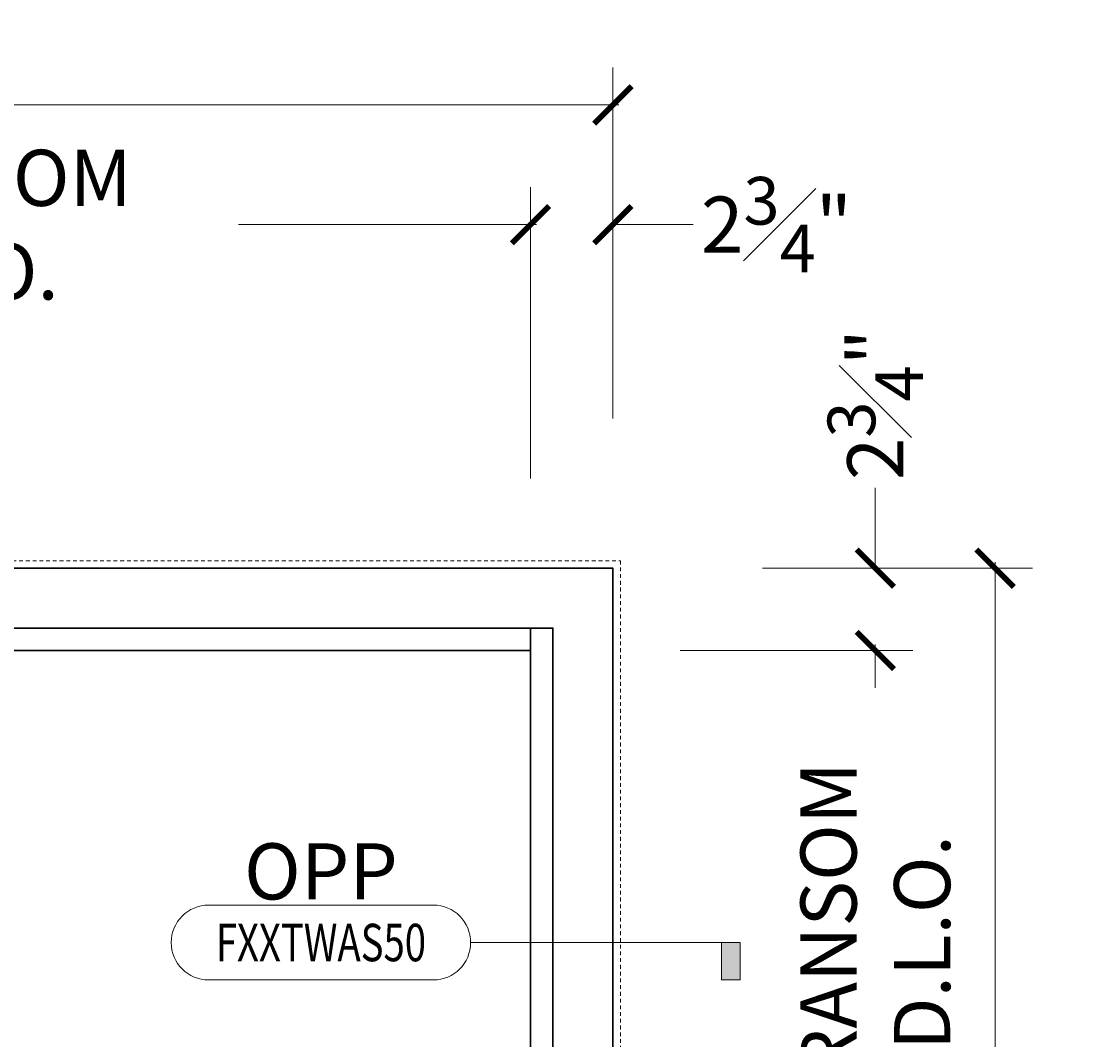
# Model space of a CAD drawing. Units: inches. Extents: x -240 to 1166, y -110 to 173.
# Drawn here: x 1008 to 1044, y 102 to 136 of the extents above; entities that cross this region are included whole.
import ezdxf
from ezdxf.enums import TextEntityAlignment as Align

# ---------------------------------------------------------------- set-up
doc = ezdxf.new("R2010")
doc.units = ezdxf.units.IN
doc.header["$LTSCALE"] = 0.5
doc.header["$MEASUREMENT"] = 0
doc.linetypes.add('HIDDEN', pattern=[0.375, 0.25, -0.125])
doc.layers.get('Defpoints').update_dxf_attribs({"color": 181, "lineweight": 5})
for name, color, linetype, lineweight in [('001 DAW-DIMENSION', 7, 'Continuous', 13), ('001 DAW-DIMENSION @ 20', 7, 'Continuous', 13), ('002 DAW-ELEV- FRAMING', 33, 'Continuous', 30), ('004 DAW-HIDDEN', 53, 'HIDDEN', 9)]:
    doc.layers.add(name, color=color, linetype=linetype, lineweight=lineweight)
doc.styles.add('Annotative', font='arial.ttf')
doc.styles.add('DAW-SMALL', font='arial.ttf', dxfattribs={"width": 0.85, "height": 0.09375})
doc.dimstyles.new('NOTES-DIMENSION$0', dxfattribs={"dimtxt": 0.09375, "dimasz": 0.0625, "dimexe": 0.0625, "dimexo": 0.25, "dimgap": 0.03125, "dimtad": 0, "dimdec": 6, "dimzin": 12, "dimdsep": 46, "dimlunit": 5, "dimtxsty": 'DAW-SMALL', "dimblk": 'ARCHTICK', "dimcen": 0, "dimdle": 0.01, "dimclrd": 256, "dimclre": 256, "dimclrt": 256, "dimadec": 0, "dimazin": 2, "dimtfac": 0.85, "dimtdec": 6, "dimtofl": 0, "dimtmove": 0, "dimatfit": 1, "dimfxl": 1, "dimfrac": 1, "dimtolj": 1, "dimtzin": 0, "dimlwd": -1, "dimlwe": -1, "dimarcsym": 0})

# ---------------------------------------------------------------- blocks, each defined once
blk = doc.blocks.new('*U1061')
h = blk.add_hatch(color=256)
h.dxf.hatch_style = 1
h.paths.add_polyline_path([(1.4, 0), (1.3375, 0), (1.3375, -0.125), (1.4, -0.125)])
blk.add_line((0.5, 0), (1.4, 0))
blk.add_lwpolyline([(0.375, -0.125, 1), (0.375, 0.125), (-0.375, 0.125, 1), (-0.375, -0.125)], format="xyb", close=True)
blk.add_lwpolyline([(1.4, 0), (1.3375, 0), (1.3375, -0.125), (1.4, -0.125)], close=True)
at = {"style": 'Annotative', "width": 0.75, "flags": 4}
blk.add_attdef('DETAIL', text='', height=0.125, dxfattribs=at).set_placement((0, 0), align=Align.MIDDLE_CENTER)
blk = doc.blocks.new('_ArchTick')
at = {"color": 0, "linetype": 'ByBlock', "const_width": 0.15}
blk.add_lwpolyline([(-0.5, -0.5), (0.5, 0.5)], dxfattribs=at)
blk = doc.blocks.new('*D1559')
at = {"layer": '001 DAW-DIMENSION', "linetype": 'Continuous', "transparency": 16777216}
for p, q in [((911.25, 123), (911.25, 134.722)), ((1028.25, 123), (1028.25, 134.722)), ((911.05, 133.472), (959.535, 133.472)), ((1028.45, 133.472), (973.843, 133.472))]:
    blk.add_line(p, q, dxfattribs=at)
at = {"layer": 'Defpoints', "color": 0, "transparency": 16777216}
for p in [(1028.25, 133.472), (911.25, 118), (1028.25, 118)]:
    blk.add_point(p, dxfattribs=at)
at = {"layer": '001 DAW-DIMENSION', "transparency": 16777216, "xscale": 1.25, "yscale": 1.25, "zscale": 1.25, "rotation": 180}
blk.add_blockref('_ArchTick', (911.25, 133.472), dxfattribs=at)
at = {"layer": '001 DAW-DIMENSION', "transparency": 16777216, "xscale": 1.25, "yscale": 1.25, "zscale": 1.25}
blk.add_blockref('_ArchTick', (1028.25, 133.472), dxfattribs=at)
at = {"layer": '001 DAW-DIMENSION', "transparency": 16777216, "insert": (966.689, 133.472), "char_height": 1.875, "attachment_point": 5, "style": 'DAW-SMALL'}
blk.add_mtext('\\A1;FRAME SIZE', dxfattribs=at)
blk = doc.blocks.new('*D1561')
at = {"layer": '001 DAW-DIMENSION', "linetype": 'Continuous', "transparency": 16777216}
for p, q in [((986.813, 121), (986.813, 130.722)), ((1025.5, 121), (1025.5, 130.722)), ((986.613, 129.472), (996.562, 129.472)), ((1025.7, 129.472), (1015.751, 129.472))]:
    blk.add_line(p, q, dxfattribs=at)
at = {"layer": 'Defpoints', "color": 0, "transparency": 16777216}
for p in [(1025.5, 129.472), (986.813, 116), (1025.5, 116)]:
    blk.add_point(p, dxfattribs=at)
at = {"layer": '001 DAW-DIMENSION', "transparency": 16777216, "xscale": 1.25, "yscale": 1.25, "zscale": 1.25, "rotation": 180}
blk.add_blockref('_ArchTick', (986.813, 129.472), dxfattribs=at)
at = {"layer": '001 DAW-DIMENSION', "transparency": 16777216, "xscale": 1.25, "yscale": 1.25, "zscale": 1.25}
blk.add_blockref('_ArchTick', (1025.5, 129.472), dxfattribs=at)
at = {"layer": '001 DAW-DIMENSION', "transparency": 16777216, "insert": (1006.156, 129.472), "char_height": 1.875, "attachment_point": 5, "style": 'DAW-SMALL'}
blk.add_mtext('\\A1;TRANSOM D.L.O.', dxfattribs=at)
blk = doc.blocks.new('*D1562')
at = {"layer": '001 DAW-DIMENSION', "linetype": 'Continuous', "transparency": 16777216}
for p, q in [((1025.5, 121), (1025.5, 130.722)), ((1028.25, 123), (1028.25, 130.722)), ((1025.5, 129.472), (1024.25, 129.472)), ((1028.25, 129.472), (1030.936, 129.472))]:
    blk.add_line(p, q, dxfattribs=at)
at = {"layer": 'Defpoints', "color": 0, "transparency": 16777216}
for p in [(1025.5, 129.472), (1028.25, 118), (1025.5, 116)]:
    blk.add_point(p, dxfattribs=at)
at = {"layer": '001 DAW-DIMENSION', "transparency": 16777216, "xscale": 1.25, "yscale": 1.25, "zscale": 1.25}
blk.add_blockref('_ArchTick', (1025.5, 129.472), dxfattribs=at)
at = {"layer": '001 DAW-DIMENSION', "transparency": 16777216, "xscale": 1.25, "yscale": 1.25, "zscale": 1.25, "rotation": 180}
blk.add_blockref('_ArchTick', (1028.25, 129.472), dxfattribs=at)
at = {"layer": '001 DAW-DIMENSION', "transparency": 16777216, "insert": (1033.713, 129.472), "char_height": 1.875, "attachment_point": 5, "style": 'DAW-SMALL'}
blk.add_mtext('\\A1;2{\\H0.85x;\\S3#4;}"', dxfattribs=at)
blk = doc.blocks.new('*D1566')
at = {"layer": '001 DAW-DIMENSION', "linetype": 'Continuous', "transparency": 16777216}
for p, q in [((1030.5, 115.25), (1038.264, 115.25)), ((1037.014, 115.45), (1037.014, 115.094)), ((1030.5, 95.75), (1038.264, 95.75)), ((1037.014, 95.55), (1037.014, 95.906))]:
    blk.add_line(p, q, dxfattribs=at)
at = {"layer": 'Defpoints', "color": 0, "transparency": 16777216}
for p in [(1025.5, 115.25), (1037.014, 115.25), (1025.5, 95.75)]:
    blk.add_point(p, dxfattribs=at)
at = {"layer": '001 DAW-DIMENSION', "transparency": 16777216, "xscale": 1.25, "yscale": 1.25, "zscale": 1.25}
for p, rotation in [((1037.014, 115.25), 90), ((1037.014, 95.75), 270)]:
    blk.add_blockref('_ArchTick', p, dxfattribs=dict(at, rotation=rotation))
at = {"layer": '001 DAW-DIMENSION', "transparency": 16777216, "insert": (1037.014, 105.5), "char_height": 1.875, "attachment_point": 5, "rotation": 90, "style": 'DAW-SMALL'}
blk.add_mtext('\\A1;TRANSOM D.L.O.', dxfattribs=at)
blk = doc.blocks.new('*D1567')
at = {"layer": '001 DAW-DIMENSION', "linetype": 'Continuous', "transparency": 16777216}
for p, q in [((1037.014, 118), (1037.014, 120.686)), ((1033.25, 118), (1038.264, 118)), ((1030.5, 115.25), (1038.264, 115.25)), ((1037.014, 115.25), (1037.014, 114))]:
    blk.add_line(p, q, dxfattribs=at)
at = {"layer": 'Defpoints', "color": 0, "transparency": 16777216}
for p in [(1028.25, 118), (1037.014, 118), (1025.5, 115.25)]:
    blk.add_point(p, dxfattribs=at)
at = {"layer": '001 DAW-DIMENSION', "transparency": 16777216, "xscale": 1.25, "yscale": 1.25, "zscale": 1.25}
for p, rotation in [((1037.014, 118), 270), ((1037.014, 115.25), 90)]:
    blk.add_blockref('_ArchTick', p, dxfattribs=dict(at, rotation=rotation))
at = {"layer": '001 DAW-DIMENSION', "transparency": 16777216, "insert": (1037.014, 123.463), "char_height": 1.875, "attachment_point": 5, "rotation": 90, "style": 'DAW-SMALL'}
blk.add_mtext('\\A1;2{\\H0.85x;\\S3#4;}"', dxfattribs=at)
blk = doc.blocks.new('*D1546')
at = {"layer": '001 DAW-DIMENSION', "linetype": 'Continuous', "transparency": 16777216}
for p, q in [((1033.25, 118), (1042.264, 118)), ((1041.014, 118.2), (1041.014, 51.716)), ((1041.014, -0.2), (1041.014, 37.409)), ((1033.25, 0), (1042.264, 0))]:
    blk.add_line(p, q, dxfattribs=at)
at = {"layer": 'Defpoints', "color": 0, "transparency": 16777216}
for p in [(1028.25, 118), (1028.25, 0), (1041.014, 0)]:
    blk.add_point(p, dxfattribs=at)
at = {"layer": '001 DAW-DIMENSION', "transparency": 16777216, "xscale": 1.25, "yscale": 1.25, "zscale": 1.25}
for p, rotation in [((1041.014, 118), 90), ((1041.014, 0), 270)]:
    blk.add_blockref('_ArchTick', p, dxfattribs=dict(at, rotation=rotation))
at = {"layer": '001 DAW-DIMENSION', "transparency": 16777216, "insert": (1041.014, 44.562), "char_height": 1.875, "attachment_point": 5, "rotation": 90, "style": 'DAW-SMALL'}
blk.add_mtext('\\A1;FRAME SIZE', dxfattribs=at)

msp = doc.modelspace()

# ---------------------------------------------------------------- linework, layer by layer
at = {"layer": '002 DAW-ELEV- FRAMING'}
for points in [[(986.0625, 118), (1028.25, 118), (1028.25, 0), (1026.25, 0), (1026.25, 93), (986.0625, 93), (986.0625, 95), (1026.25, 95), (1026.25, 116), (986.0625, 116)], [(986.8125, 116), (1025.5, 116), (1025.5, 115.25), (986.8125, 115.25)], [(1026.25, 116), (1025.5, 116), (1025.5, 95), (1026.25, 95)]]:
    msp.add_lwpolyline(points, close=True, dxfattribs=at)
at = {"layer": '004 DAW-HIDDEN'}
msp.add_lwpolyline([(911, 0), (911, 118.25), (1028.5, 118.25), (1028.5, 0)], dxfattribs=at)

# ---------------------------------------------------------------- block references
at = {"layer": '001 DAW-DIMENSION @ 20'}
ref = msp.add_blockref('*U1061', (1018.5, 105.5), dxfattribs=dict(at, xscale=10, yscale=10, zscale=10))
ref.add_attrib('DETAIL', 'FXXTWAS50', dxfattribs={"layer": '0', "height": 1.25, "style": 'Annotative', "width": 0.75}).set_placement((1018.5, 105.5), align=Align.MIDDLE_CENTER)

# ---------------------------------------------------------------- texts
at = {"layer": '001 DAW-DIMENSION', "insert": (1018.5, 106.9375), "char_height": 1.875, "attachment_point": 8, "style": 'Annotative'}
msp.add_mtext_dynamic_manual_height_columns('OPP', width=6.723805469, gutter_width=9.375, heights=[0], dxfattribs=at)

# ---------------------------------------------------------------- dimensions: what is measured, and where the dimension line sits
at = {"layer": '001 DAW-DIMENSION'}
for base, p1, p2, text, picture, middle in [((1028.25, 133.4717098), (911.25, 118), (1028.25, 118), 'FRAME SIZE', '*D1559', (966.68892, 133.4717098)), ((1025.5, 129.4717098), (986.8125, 116), (1025.5, 116), 'TRANSOM D.L.O.', '*D1561', (1006.15625, 129.4717098))]:
    dim = msp.add_linear_dim(base=base, p1=p1, p2=p2, text=text, dimstyle='NOTES-DIMENSION$0', override={"dimpost": '"'}, dxfattribs=at)
    dim.commit()
    dim.dimension.update_dxf_attribs({"geometry": picture, "text_midpoint": middle, "dimtype": 160})
dim = msp.add_linear_dim(base=(1025.5, 129.4717098), p1=(1028.25, 118), p2=(1025.5, 116), dimstyle='NOTES-DIMENSION$0', override={"dimpost": '"'}, dxfattribs=at)
dim.commit()
dim.dimension.update_dxf_attribs({"geometry": '*D1562', "text_midpoint": (1033.7133356, 129.4717098), "dimtype": 160})
dim = msp.add_linear_dim(base=(1037.0143087, 118), p1=(1025.5, 115.25), p2=(1028.25, 118), angle=90, dimstyle='NOTES-DIMENSION$0', override={"dimpost": '"'}, dxfattribs=at)
dim.commit()
dim.dimension.update_dxf_attribs({"geometry": '*D1567', "text_midpoint": (1037.0143087, 123.4633356), "dimtype": 160})
for base, p1, p2, text, picture, middle in [((1041.0143087, 0), (1028.25, 118), (1028.25, 0), 'FRAME SIZE', '*D1546', (1041.0143087, 44.5625)), ((1037.0143087, 115.25), (1025.5, 95.75), (1025.5, 115.25), 'TRANSOM D.L.O.', '*D1566', (1037.0143087, 105.5))]:
    dim = msp.add_linear_dim(base=base, p1=p1, p2=p2, angle=90, text=text, dimstyle='NOTES-DIMENSION$0', override={"dimpost": '"'}, dxfattribs=at)
    dim.commit()
    dim.dimension.update_dxf_attribs({"geometry": picture, "text_midpoint": middle, "dimtype": 160})

doc.saveas('drawing.dxf')
